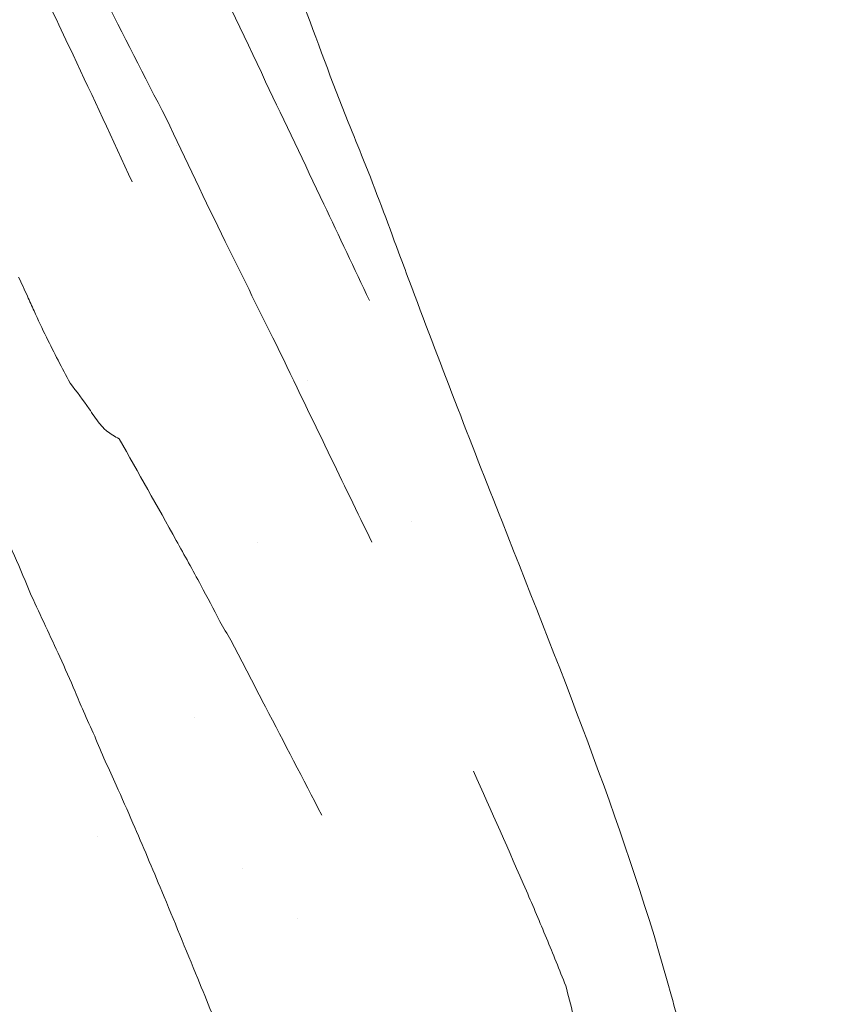
# Model space of a CAD drawing. Units: inches. Extents: x 1.5 to 42.9, y 6 to 36.6.
# Drawn here: x 32.5 to 33.1, y 12.2 to 12.9 of the extents above; entities that cross this region are included whole.
import ezdxf

# ---------------------------------------------------------------- set-up
doc = ezdxf.new("R2010")
doc.units = ezdxf.units.IN
doc.header["$MEASUREMENT"] = 0
doc.layers.add('WATERWORKS FITTINGS', color=7, linetype='Continuous', lineweight=9)

# ---------------------------------------------------------------- blocks, each defined once
blk = doc.blocks.new('*U7')
at = {"layer": 'WATERWORKS FITTINGS'}
h = blk.add_hatch(dxfattribs=at)
h.set_pattern_fill('AR-SAND', color=256, scale=0.2)
h.set_pattern_definition([(37.50000000000001, (-83.07879810348875, 8.182225328190347), (-0.01259867162192163, 0.3853647538026317), [0, -0.304, 0, -0.34, 0, -0.325]), (7.499999999999999, (-83.07879810348875, 8.182225328190347), (0.3539553410535454, 0.5644292130459481), [0, -0.164, 0, -0.274, 0, -0.105]), (327.5, (-83.32479810348875, 8.182225328190347), (0.6228283723502991, 0.001131810707392988), [0, -0.1, 0, -0.36, 0, -0.47]), (317.5, (-83.32479810348875, 8.182225328190347), (0.6012253209144588, 0.1755351129868499), [0, -0.05, 0, -0.236, 0, -0.27])])
edge = h.paths.add_edge_path()
edge.add_spline(control_points=[(0.101008542307369, 0.6775551557369308), (0.1118676249276405, 0.6776960299005399), (0.1296343749239384, 0.6779265167780562), (0.1545306701544149, 0.6783413480584937), (0.1685572363245171, 0.6785048513797154), (0.1756815371785621, 0.6785878971399466)], knot_values=[23, 23, 23, 23, 23.43616682520996, 23.7136207736108, 24, 24, 24, 24], degree=3, periodic=0)
edge.add_spline(control_points=[(0.1756815371785621, 0.6785878971399466), (0.179780075299405, 0.6762427327838036), (0.187761205790494, 0.6716759672206809), (0.2019542717634124, 0.6638311620312773), (0.2118451688456418, 0.658178400890149), (0.2178883979346296, 0.6547246261438229)], knot_values=[24, 24, 24, 24, 24.29110563582558, 24.56687335769703, 25, 25, 25, 25], degree=3, periodic=0)
edge.add_spline(control_points=[(0.2178883979346296, 0.6547246261438229), (0.2180309156899796, 0.6540266145883944), (0.2183781843000787, 0.6523257914025766), (0.2200425416390459, 0.6487988863080876), (0.2228714948706596, 0.641983209102813), (0.2291275876244612, 0.628493808260151), (0.2418807063774864, 0.6017026093359075), (0.2559291576631324, 0.5805349656899974), (0.2652876753741396, 0.5664339260855247)], knot_values=[25, 25, 25, 25, 25.02140326529283, 25.05215267509439, 25.11552002079156, 25.24208855727804, 25.49510963764873, 26, 26, 26, 26], degree=3, periodic=0)
edge.add_spline(control_points=[(0.2652876753741396, 0.5664339260855247), (0.2737152873859969, 0.5460218506937213), (0.2868724476991247, 0.5141545853431975), (0.302339438379974, 0.4762301893255465), (0.31107244225106, 0.4550417045497479), (0.3158655510769677, 0.4430979948033755), (0.3187358598486441, 0.4363845492674887), (0.3202726733661621, 0.4319447781191261), (0.3222342179062991, 0.4301698972555794), (0.323139747062072, 0.429350539684501)], knot_values=[26, 26, 26, 26, 26.44126896425625, 26.68890766396803, 26.82787742390662, 26.90592055663904, 26.94972495344019, 26.97679098305636, 27, 27, 27, 27], degree=3, periodic=0)
edge.add_spline(control_points=[(0.323139747062072, 0.429350539684501), (0.3997958566002211, 0.3329198729555767), (0.5398529062917135, 0.4627200289927966), (0.5420975689310268, 0.4637019320433016), (0.5470762148940196, 0.4660599243403869), (0.5586327160227995, 0.4719071188947428), (0.5842934486630043, 0.4864052671587782), (0.6043723585574838, 0.5011494624577981), (0.6183298070013024, 0.5113985918584003)], knot_values=[27, 27, 27, 27, 27.01261988959279, 27.02912040003465, 27.07681005295063, 27.18594355908222, 27.43412511614546, 28, 28, 28, 28], degree=3, periodic=0)
edge.add_spline(control_points=[(0.6183298070013024, 0.5113985918584003), (0.6359029506026985, 0.5258398768200774), (0.6646946707644759, 0.5495003808724004), (0.7023813692803031, 0.5673602823192443), (0.7221107793940433, 0.5780007805272529), (0.7319316546630716, 0.5832973912773358)], knot_values=[28, 28, 28, 28, 28.44030775334831, 28.72139725862441, 29, 29, 29, 29], degree=3, periodic=0)
edge.add_spline(control_points=[(0.7319316546630716, 0.5832973912773358), (0.7349092575873755, 0.5848341031830895), (0.7407662238921375, 0.5878568265216035), (0.7537601969831513, 0.594191030280717), (0.7634512738667354, 0.5992790659222127), (0.7704086968396524, 0.6029318711248148)], knot_values=[29, 29, 29, 29, 29.22582859113265, 29.4442064581948, 30, 30, 30, 30], degree=3, periodic=0)
edge.add_spline(control_points=[(0.7704086968396524, 0.6029318711248148), (0.7757883331136952, 0.6059283792010444), (0.7880146322216746, 0.6127385429655074), (0.7993668822399655, 0.6206191847614502), (0.8057240822066518, 0.6250323024854136)], knot_values=[30, 30, 30, 30, 30.44000528913352, 31, 31, 31, 31], degree=3, periodic=0)
edge.add_spline(control_points=[(0.8057240822066518, 0.6250323024854136), (0.8101142051848029, 0.6283210318093477), (0.8200923456661826, 0.6357958573125817), (0.8296124773136029, 0.6435663653641992), (0.834943997989015, 0.6479180514406213)], knot_values=[31, 31, 31, 31, 31.43997405993091, 32, 32, 32, 32], degree=3, periodic=0)
edge.add_spline(control_points=[(0.834943997989015, 0.6479180514406213), (0.8390049895423033, 0.6517596461771955), (0.8456539690073015, 0.6580494116645763), (0.854284557302293, 0.6675566781762665), (0.8589161448122695, 0.6727024519982532), (0.861274100488103, 0.6753221815324384)], knot_values=[32, 32, 32, 32, 32.43512411034974, 32.71241991924631, 33, 33, 33, 33], degree=3, periodic=0)
edge.add_spline(control_points=[(0.861274100488103, 0.6753221815324384), (0.8627200449163723, 0.6775328588766971), (0.8660090324812586, 0.682561330340091), (0.8735629592280674, 0.6915539760654621), (0.8874349469557643, 0.7142685930724735), (0.8948397134955997, 0.7362259370619828), (0.8999828733210506, 0.7514769417861498)], knot_values=[33, 33, 33, 33, 33.08510436127519, 33.19358087384142, 33.4398820773324, 34, 34, 34, 34], degree=3, periodic=0)
edge.add_spline(control_points=[(0.8999828733210506, 0.7514769417861498), (0.9020785686235087, 0.7640669418910111), (0.9055111294965172, 0.78468823244806), (0.91056594571576, 0.8182537546347834), (0.9139418273744724, 0.836378479116485), (0.9156409724373447, 0.845500995612257)], knot_values=[34, 34, 34, 34, 34.43776209376227, 34.71701503218, 35, 35, 35, 35], degree=3, periodic=0)
edge.add_spline(control_points=[(0.9156409724373447, 0.845500995612257), (0.9198314150165885, 0.848939804629735), (0.9263711349531434, 0.8543065045580551), (0.9322842144075167, 0.860831083447037), (0.9355638978935445, 0.8645028209854022), (0.9373390874261247, 0.8665019410978676), (0.9383107082325495, 0.8677332345188145), (0.9389627713928661, 0.868345444935871), (0.9391815630076934, 0.8696195535225488), (0.9708988333082829, 0.8906930864453404)], knot_values=[35, 35, 35, 35, 35.44103476798347, 35.68829098844709, 35.82675349341678, 35.90428708471993, 35.94771188552959, 35.97482930149735, 36, 36, 36, 36], degree=3, periodic=0)
edge.add_spline(control_points=[(0.9708988333082544, 0.8906930864455997), (0.9651953160238662, 0.9419488164665122), (0.9553296665234825, 1.031434954831541), (0.9451084043378586, 1.13808265213258), (0.9032870687978658, 1.301591585322965), (0.8322267451322602, 1.476663471189054), (0.7677557058061382, 1.642624826796903), (0.7374492562639858, 1.724213117235964), (0.72430420448066, 1.759820441527646), (0.7009874682394894, 1.816289540257921), (0.6852156434288048, 1.859786773575538), (0.6488237656079434, 1.95633611611005), (0.5878534935826849, 2.037105538026415), (0.5400505286316957, 2.135454438304206), (0.4944390284601212, 2.205024175716892), (0.4618124368128207, 2.259486603729803), (0.4265373574136788, 2.300304867826769), (0.4085940429633865, 2.315230258447459), (0.3920620320395898, 2.333034256967144), (0.3768930467155087, 2.345083378769443), (0.3671197995481776, 2.353315115715388), (0.3595014268192642, 2.358841482047564), (0.3465366186751169, 2.365336447577794), (0.3393274002428939, 2.384037030317403), (0.3229095639794224, 2.409748352699507), (0.2905188246568429, 2.446829719292166), (0.2664240855953324, 2.490443714127556), (0.2318510297346847, 2.516401526875294), (0.2089208135279961, 2.534113018544685), (0.1884834558012187, 2.552828126362078), (0.1775302288025387, 2.568551729043419), (0.1699840780416508, 2.572835281854355), (0.1649731051358856, 2.576031523926039), (0.1591578113349783, 2.577946037551092), (0.154914967969134, 2.579269002980753), (0.1536265363843512, 2.579659701765424)], knot_values=[4.164927337280277, 4.164927337280277, 4.164927337280277, 4.164927337280277, 4.319672320523217, 4.43491425006199, 4.485460552959882, 4.825306752756607, 5.00001924241201, 5.019871388386338, 5.086409983896801, 5.11386813242961, 5.203124915143575, 5.225250427801095, 5.423126584933018, 5.501835829294009, 5.552918977794421, 5.672566592248362, 5.691544869332791, 5.714356717022885, 5.74241381082553, 5.764242168584763, 5.772405684279336, 5.780707634415653, 5.792567033135199, 5.814590566378438, 5.837243277484726, 5.884914686966647, 5.961788495235995, 5.982854059919177, 6.013947104841929, 6.048742184424739, 6.066136075430125, 6.069758231998552, 6.074662165772732, 6.083933146449912, 6.087969941221758, 6.087969941221758, 6.087969941221758, 6.087969941221758], weights=[1, 1, 1, 1, 1, 1, 1, 1, 1, 1, 1, 1, 1, 1, 1, 1, 1, 1, 1, 1, 1, 1, 1, 1, 1, 1, 1, 1, 1, 1, 1, 1, 1, 1, 1, 1], degree=3, periodic=0)
edge.add_spline(control_points=[(0.1536265363818217, 2.579659701761978), (0.1536595571132153, 2.579644008151112), (0.1537133655280485, 2.579606332549789), (0.1532825734300474, 2.578843808141949), (0.1520102819809068, 2.578026085103366), (0.1498939444920637, 2.577415337211077), (0.1474005468121788, 2.576797318291616), (0.1453593661261152, 2.575934314015084), (0.1439046402197164, 2.575221949572819), (0.1432238292007924, 2.575121413153949), (0.1430522322868484, 2.574766433604156), (0.1426381178834504, 2.574202927728235), (0.142106107284377, 2.573488768439274), (0.1411078541636783, 2.572682265436692), (0.1395640898834074, 2.571969742684024), (0.1377878966415267, 2.571346074096978), (0.135857789873171, 2.570521292209291), (0.1340675637791549, 2.569752223657376), (0.1318621998453864, 2.569038002165682), (0.1295934131881751, 2.568802922051722), (0.1271700311644111, 2.568996763682163), (0.1244630959676698, 2.569326495078853), (0.1214897735767266, 2.569597867453455), (0.119242407278378, 2.569768039376433), (0.1180063321406379, 2.56988090304832), (0.1176745213437727, 2.56990079049619), (0.1174818169464373, 2.569918989352187), (0.1173526588421936, 2.569924030707432), (0.1172440485974988, 2.569948531826471), (0.1169421049118142, 2.569786673876669), (0.1164183806555315, 2.569537085898181), (0.1152646705143781, 2.568973201267882), (0.1135555416582577, 2.568122431105023), (0.1114311764206235, 2.566959417658323), (0.1092819210153237, 2.565571761224641), (0.1076191434911067, 2.564033330206621), (0.1061370414829241, 2.562285190992176), (0.1058282943682798, 2.561000952487388), (0.1046872812529926, 2.560087741801992), (0.1049030848110846, 2.559890382016119), (0.1049247251511503, 2.559861901816459), (0.1049549433239605, 2.559818000141613), (0.1057033228790374, 2.559233681070653), (0.1065424056372137, 2.558185540574149), (0.1078756116021822, 2.556866601289967), (0.1088223722613577, 2.555888540607027), (0.1095919579197044, 2.555112435900371), (0.1100745999929273, 2.554610214537453), (0.1103709958283332, 2.554328305415153), (0.1106789741794074, 2.553957134289016), (0.11177790971999, 2.55367041533613), (0.1135257835821761, 2.552766742939523), (0.1158084603869867, 2.551853112735669), (0.1203884775939343, 2.549923987210905), (0.1244192804563653, 2.54768610132489), (0.1288291736356797, 2.546441855331944), (0.1298125029862405, 2.544982590628829), (0.1314073535854305, 2.544640198273475), (0.1331956366915392, 2.542822046433001), (0.1362410803688903, 2.540309728892156), (0.138948398319144, 2.535652797960635), (0.1424498254747135, 2.530984764396239), (0.1452657371368957, 2.526923562814011), (0.1473828483531605, 2.524046949262464), (0.1494193739185903, 2.520916393834584), (0.1557506418158283, 2.519978371538356), (0.1624683660343607, 2.516718197662263), (0.1695486952498726, 2.51390324598635), (0.1759934509959749, 2.512124473124073), (0.1815633293866483, 2.506049669908039), (0.1897983702653363, 2.50181225070448), (0.1977105666314856, 2.495954191349769), (0.2044808519848402, 2.490657978710436), (0.2094073925863285, 2.485421653758076), (0.2128382350789622, 2.481125710716638), (0.2163093917899204, 2.476507335235736), (0.2200021143360544, 2.472235485312138), (0.2273837494344662, 2.469446939994553), (0.2329834856393802, 2.463277839202702), (0.2397141260768194, 2.454390328682143), (0.2450933302630887, 2.443387601632642), (0.2511309114913018, 2.430923056661646), (0.258079596376632, 2.418447371731842), (0.268846759611435, 2.407678939204144), (0.2819169858612867, 2.39816150036568), (0.2960135273625326, 2.391638583145388), (0.3066926594883483, 2.387054620605857), (0.3112076353628765, 2.383517508133727), (0.3131257525275402, 2.38305313827499), (0.3134579440932299, 2.381920158543556), (0.3109264202493591, 2.382139981878103), (0.3044990915607286, 2.37889954728176), (0.2789182715862069, 2.371152728263089), (0.2654947879665741, 2.313445295437075), (0.3117055805768558, 2.277766701696054), (0.3486501448042816, 2.248320173582178), (0.382854709968143, 2.219950269444384), (0.3766853579366369, 2.177462750168202), (0.3604591167486433, 2.148259108660652), (0.3362266926634589, 2.109782884958731), (0.2960861542806015, 2.069026172278269), (0.2908740398240326, 2.007855939767813), (0.2941630950822258, 1.968956080980421), (0.2986813832633146, 1.932098309946584), (0.276786275340811, 1.896147022713967), (0.2914480117989484, 1.847873152323961), (0.3041264566076762, 1.802417089641219), (0.3002891238624699, 1.749604217006416), (0.270444645318392, 1.716346887608063), (0.2406083513147195, 1.6889372953926), (0.2135197988697115, 1.667132850402647), (0.1835800571257522, 1.646177248358354), (0.1575091330712723, 1.623758989063246), (0.1259815871017054, 1.590970076517804), (0.1324564629911578, 1.545545493215302), (0.1191481654824003, 1.509875574721049), (0.09790299099661581, 1.495420635328157), (0.06647984188637679, 1.479514372278386), (0.01234734941120053, 1.474651567581764), (-0.04472847229523325, 1.478632914038988), (-0.09789550674061331, 1.491855326052013), (-0.1357847260069178, 1.518498742196398), (-0.1388283391500948, 1.56005928101054), (-0.1347635171314465, 1.585890451512862), (-0.1340995827978162, 1.614368177561472), (-0.1372977532603272, 1.640768717582437), (-0.1456688016947822, 1.672473498739928), (-0.1521996250367721, 1.705548077757713), (-0.1471508925499592, 1.741669504846234), (-0.1630220887719531, 1.764889974419029), (-0.1707270239293592, 1.789622913096045), (-0.1701002868243933, 1.81889919549843), (-0.1657402431097665, 1.854127603060567), (-0.1630368951665133, 1.890912483946336), (-0.1502002804406573, 1.925342841822291), (-0.1346522258775025, 1.961154515928056), (-0.1121368093116786, 2.000604808871602), (-0.09837193348782591, 2.04113716807972), (-0.08937288781974928, 2.088009709984044), (-0.09319657464276077, 2.131630969838303), (-0.083314998329584, 2.176269434627242), (-0.07309402197462589, 2.217306208474552), (-0.09132997363646211, 2.262637150764403), (-0.1250291071431064, 2.28050316690822), (-0.1401413562598322, 2.316487521557177), (-0.126379157203715, 2.34936202967519), (-0.1134642510216537, 2.381960367482526), (-0.1215765152895756, 2.412865901955341), (-0.1448026724711298, 2.432887564819302), (-0.1649452981989583, 2.456871493334743), (-0.1784016311516154, 2.481934437373651), (-0.1892167107639722, 2.496666709053303), (-0.1929224817223627, 2.509174761217933), (-0.192365758413942, 2.51367595552245), (-0.1917766968999217, 2.517439714587541), (-0.190065388298521, 2.518222133716383), (-0.1906067960772191, 2.519857475619391), (-0.1915549405052843, 2.521910323154776), (-0.1926519531943001, 2.524982292008962), (-0.1974197086683489, 2.527660851445232), (-0.2020026777290127, 2.531101221590459), (-0.2091974281981095, 2.534336816610631), (-0.2184260026017029, 2.537372571885504), (-0.2293158540320519, 2.539940567187122), (-0.2396887213314898, 2.542795835383076), (-0.2480231367472641, 2.544141795370363), (-0.2553084323950969, 2.548300904364629), (-0.2627632202473507, 2.551712582372963), (-0.2689669101560668, 2.554259590723179), (-0.2721849498090307, 2.555338479694205), (-0.2728400414618903, 2.555558107553241)], knot_values=[0.4365585665212641, 0.4365585665212641, 0.4365585665212641, 0.4365585665212641, 0.4366526535571212, 0.4367304677588223, 0.4388524801323836, 0.4412610655223917, 0.443236081304396, 0.446594322962002, 0.4477889166102799, 0.4482240643606514, 0.4484692641606861, 0.4489115834794817, 0.4503511313852603, 0.4511018189869352, 0.452740827113105, 0.455408183319604, 0.4567601569345367, 0.4590337554333718, 0.4612553884559888, 0.4636870145428439, 0.4658156083349144, 0.4685368634965817, 0.4718702823781645, 0.4747699312077975, 0.4752997103872177, 0.4755925754672963, 0.4757679602616969, 0.4758786614242597, 0.4759834938194981, 0.4760877049633359, 0.4768700775126983, 0.4777607780359279, 0.4799197713210306, 0.4826072945697411, 0.485031374423441, 0.4875366319999561, 0.4895024813999624, 0.4914927459713369, 0.4922736650033556, 0.4923082464042912, 0.4923502655494417, 0.4923813335431859, 0.4924674555520242, 0.4951697754399238, 0.4963932954217644, 0.4980922274765529, 0.4992528551956041, 0.499673910092317, 0.5001791035198629, 0.5004867293695853, 0.5010921322045405, 0.5034501689692574, 0.5064609944863677, 0.5084367159363435, 0.5183400526229981, 0.5206209648041247, 0.5214708918108995, 0.5234289998684591, 0.5251314846386425, 0.5290255078643668, 0.5352360611586205, 0.5410434579160779, 0.5465912641109699, 0.5500029593634256, 0.5518547515189659, 0.5575110363011508, 0.5674737132808334, 0.5747766000649496, 0.5803465247576993, 0.5871156045772705, 0.5987637213036473, 0.6079626083248901, 0.6166232902580455, 0.6245052878931286, 0.6294689559363544, 0.6330883880871669, 0.6419319290518078, 0.6457163206317647, 0.6564459522893473, 0.6660592635800423, 0.6793260922564834, 0.6929364996295921, 0.7077483839040521, 0.7218200368297363, 0.7382505107271659, 0.7559377941852587, 0.7685707266764442, 0.7724213195836517, 0.7735405578700147, 0.7738358002901325, 0.7755787526834327, 0.7782057982769806, 0.7986120348490705, 0.8479908089786624, 0.9168730681049275, 0.9545529392115722, 0.9957042344679327, 1.038856897027575, 1.068094327955097, 1.097232145874802, 1.17523110048114, 1.231931402880873, 1.273372779336839, 1.293826387152203, 1.341541373687345, 1.388629320769423, 1.437144285019618, 1.485309483051675, 1.538919022462621, 1.565462925103967, 1.607563206837542, 1.64301722266031, 1.674671934596135, 1.711971433075795, 1.771746272743045, 1.80203879751121, 1.820089794355166, 1.847199227767304, 1.907342967041087, 1.97937415526261, 2.017694146585479, 2.073824547030614, 2.100147275005277, 2.137718430334398, 2.152883221214601, 2.185378925084208, 2.217071061803063, 2.251229708785319, 2.286348775325267, 2.321625197304229, 2.331467927419915, 2.36386855752253, 2.407741693916173, 2.438730115324273, 2.473755041785538, 2.517109717866683, 2.555972068537083, 2.609682966268197, 2.644678732648511, 2.698519791969244, 2.739080605975551, 2.781823329815162, 2.822516127801554, 2.874983396379444, 2.888785158435771, 2.935633497431232, 2.973446428250022, 2.991826957893349, 3.027200311414814, 3.062571627309941, 3.085684046148791, 3.112402996471353, 3.116757416732845, 3.124194887773921, 3.126195745535979, 3.127425332742605, 3.128947879949834, 3.130379476205834, 3.134626201826161, 3.137993649964775, 3.1463279211032, 3.151939899633689, 3.161510424237149, 3.1754710690064, 3.185449313729414, 3.193862816226817, 3.200489353173824, 3.210395055807652, 3.218504220379885, 3.220576929628217, 3.220576929628217, 3.220576929628217, 3.220576929628217], degree=3, periodic=0)
edge.add_spline(control_points=[(-0.2570816460376193, 2.570010066701323), (-0.2571028064676995, 2.57000458587382), (-0.2604608721067194, 2.569136346540501), (-0.2675394164550227, 2.567804898513453), (-0.2754514477444303, 2.55577212658803), (-0.2882779580184689, 2.53932086020273), (-0.3129579511927432, 2.510971149875298), (-0.3335782758512948, 2.466287419601246), (-0.3593828142848992, 2.415185737800888), (-0.3922674833251989, 2.348453203041684), (-0.4194136215564725, 2.270215532100723), (-0.4678559560964715, 2.204230025760159), (-0.5070096533029584, 2.143244777044236), (-0.5647346395092825, 2.092985588317068), (-0.5911367132407435, 2.01372023828832), (-0.6317044170086064, 1.954112161734765), (-0.6645369667116654, 1.905928294383186), (-0.6846185065918036, 1.847666073385417), (-0.7221587383837687, 1.753883263334506), (-0.7598817758303937, 1.654692990069636), (-0.7966135221051189, 1.546667893047156), (-0.8297672708921908, 1.478782587782829), (-0.8622639054562171, 1.410278186767906), (-0.8726516099035138, 1.368562934345993), (-0.8773810632598469, 1.341824038252584), (-0.878708687686057, 1.333034407002662), (-0.8855841940867322, 1.320480920685329), (-0.8903601969495867, 1.302829184461883), (-0.9015574126237027, 1.273104957387973), (-0.9097845001069658, 1.250378629304405), (-0.9145661149521089, 1.233324095454135), (-0.9155634549650244, 1.2261425885071), (-0.9215470615887966, 1.214170498160014), (-0.9265778490023138, 1.19319807508864), (-0.9323864105206923, 1.168415919821021), (-0.9516267506128315, 1.072158000133781), (-0.9588344481537234, 0.937771775479364), (-0.9768616652726081, 0.7960098047808177), (-0.9836433012045802, 0.734012511883483), (-0.9853813508643583, 0.7174760337188832)], knot_values=[1.726795005598528, 1.726795005598528, 1.726795005598528, 1.726795005598528, 1.726859044342054, 1.736954991819227, 1.747347982099133, 1.767852405305433, 1.80075314055093, 1.858922842969746, 1.914409745992433, 1.972778626777376, 2.082112940623411, 2.160472914974771, 2.216974570413533, 2.299438400038817, 2.384140102869311, 2.461296422271256, 2.515832547498072, 2.557874651098024, 2.64531709092438, 2.819300206104804, 2.876058993285286, 2.987360992395835, 3.045619652026946, 3.103162533160191, 3.11516852467571, 3.127528676831669, 3.129209187002176, 3.158030190451836, 3.181829172349739, 3.224649666081007, 3.230428618996141, 3.234924212159299, 3.246295334000483, 3.270046571440623, 3.299451032165837, 3.322717111738401, 3.564394526618513, 3.701639238443804, 3.751528541248093, 3.751528541248093, 3.751528541248093, 3.751528541248093], weights=[1, 1, 1, 1, 1, 1, 1, 1, 1, 1, 1, 1, 1, 1, 1, 1, 1, 1, 1, 1, 1, 1, 1, 1, 1, 1, 1, 1, 1, 1, 1, 1, 1, 1, 1, 1, 1, 1, 1, 1], degree=3, periodic=0)
edge.add_spline(control_points=[(-0.9853813508643583, 0.7174760337188975), (-0.924742471935474, 0.651724323986274), (-0.9243986356459288, 0.6521887815600405), (-0.9236907336025979, 0.6537269868063031), (-0.9232131447373462, 0.65445282391366), (-0.9229212016688564, 0.6548965174914532)], knot_values=[0, 0, 0, 0, 0.2871618558036836, 0.5642524977291504, 1, 1, 1, 1], degree=3, periodic=0)
edge.add_spline(control_points=[(-0.9142335753623883, 0.6451001773262757), (-0.9147797400341346, 0.6473076576457846), (-0.9157565871185511, 0.6512558637922634), (-0.9171427029795325, 0.652150214223921), (-0.9177538280294613, 0.6525445246618755)], knot_values=[3, 3, 3, 3, 3.559109691239671, 4, 4, 4, 4], degree=3, periodic=0)
edge.add_spline(control_points=[(-0.9127608390422353, 0.6363556450105268), (-0.9130008974195647, 0.6375889101472811), (-0.9135475363088688, 0.6403971882506436), (-0.9139870664293426, 0.6434102898290259), (-0.9142335753623883, 0.6451001773262757)], knot_values=[4, 4, 4, 4, 4.439153492411087, 5, 5, 5, 5], degree=3, periodic=0)
edge.add_spline(control_points=[(-0.9127608390422353, 0.6363556450105268), (-0.9124591758753269, 0.6346929062711748), (-0.9120389868949843, 0.6323768644997703), (-0.9114981782857399, 0.6293604300306495), (-0.9112527600430838, 0.6280468987663408), (-0.9111271379148889, 0.6273745420943282)], knot_values=[5, 5, 5, 5, 5.554040010141248, 5.771726655635321, 6, 6, 6, 6], degree=3, periodic=0)
edge.add_spline(control_points=[(-0.9111271379148889, 0.6273745420943282), (-0.9107306482850817, 0.6254469681008725), (-0.9099314653794579, 0.6215616604683714), (-0.9078822277721628, 0.6123242999262057), (-0.9055559061010854, 0.6055556089761769), (-0.9038857015685693, 0.6006959636208773)], knot_values=[6, 6, 6, 6, 6.217340997466637, 6.438082604963681, 7, 7, 7, 7], degree=3, periodic=0)
edge.add_spline(control_points=[(-0.9038857015685693, 0.6006959636208773), (-0.9023199134363296, 0.5963118415630699), (-0.8987718780019947, 0.5863775343031659), (-0.8900843954174888, 0.5763880719581156), (-0.8852307970716282, 0.5708070722332348)], knot_values=[7, 7, 7, 7, 7.441311300638109, 8, 8, 8, 8], degree=3, periodic=0)
edge.add_spline(control_points=[(-0.8852307970716282, 0.5708070722332348), (-0.8821894198633373, 0.568277205138747), (-0.8767768419071302, 0.5637749346441598), (-0.8695081820296764, 0.559478850076685), (-0.8663238488196328, 0.5575967748397144)], knot_values=[8, 8, 8, 8, 8.561909173944095, 9, 9, 9, 9], degree=3, periodic=0)
edge.add_spline(control_points=[(-0.8663238488196328, 0.5575967748397144), (-0.8621009456015258, 0.5552917411131961), (-0.8562185537564204, 0.5520808904506946), (-0.8476067046104276, 0.5478314836299685), (-0.8437483902805525, 0.54632118152408), (-0.8417634058773018, 0.5455441774056826)], knot_values=[9, 9, 9, 9, 9.552678907191218, 9.76986701534575, 10, 10, 10, 10], degree=3, periodic=0)
edge.add_spline(control_points=[(-0.8417634058773018, 0.5455441774056826), (-0.8391380920506748, 0.544059764681931), (-0.8339763698900668, 0.5411412084415499), (-0.8219695258481181, 0.5361329103654118), (-0.7966451392241396, 0.5247808912235161), (-0.7717872147979961, 0.5155515192049354), (-0.7545261269831229, 0.5091427379182196)], knot_values=[10, 10, 10, 10, 10.09987773487511, 10.19637313917478, 10.44196974866869, 11, 11, 11, 11], degree=3, periodic=0)
edge.add_spline(control_points=[(-0.7545261269831229, 0.5091427379182196), (-0.7404327342602244, 0.5045453497951708), (-0.7084010758376138, 0.4940963423142133), (-0.6742202422817627, 0.4722587733316015), (-0.6550784024783951, 0.4600293686133856)], knot_values=[11, 11, 11, 11, 11.43998323586512, 12, 12, 12, 12], degree=3, periodic=0)
edge.add_spline(control_points=[(-0.6550784024783951, 0.4600293686133856), (-0.6450441338370183, 0.4541990842808854), (-0.622251834816538, 0.4409559084571004), (-0.5977991371393614, 0.4283337621507091), (-0.5841116956251824, 0.4212684930489932)], knot_values=[12, 12, 12, 12, 12.44024820104198, 13, 13, 13, 13], degree=3, periodic=0)
edge.add_spline(control_points=[(-0.5841116956251824, 0.4212684930489932), (-0.5731751298620651, 0.4149799437497013), (-0.5483766943272741, 0.4007207889305757), (-0.5212864938912816, 0.3875319670289752), (-0.5061435696529628, 0.3801596579417659)], knot_values=[13, 13, 13, 13, 13.44101837584787, 14, 14, 14, 14], degree=3, periodic=0)
edge.add_spline(control_points=[(-0.5061435696529628, 0.3801596579417659), (-0.5032713679092637, 0.3788289011556341), (-0.4976089705126441, 0.3762053828815883), (-0.4874108808390218, 0.3717355442068513), (-0.4800945373053054, 0.3685857446524583), (-0.4756238722191029, 0.3666610538787918)], knot_values=[14, 14, 14, 14, 14.28590794325416, 14.56365274379131, 15, 15, 15, 15], degree=3, periodic=0)
edge.add_spline(control_points=[(-0.4756238722191029, 0.3666610538787918), (-0.4698845970374208, 0.364324110271971), (-0.4596363340093745, 0.3601511769300085), (-0.4493947915609482, 0.3559727120619041), (-0.4448887606070713, 0.3541342885890533)], knot_values=[15, 15, 15, 15, 15.56002418809747, 16, 16, 16, 16], degree=3, periodic=0)
edge.add_spline(control_points=[(-0.4448887606070713, 0.3541342885890533), (-0.4400270261414079, 0.3518738786977007), (-0.431365168454235, 0.3478466433700955), (-0.4222265727324839, 0.3451897260206014), (-0.4182172953847783, 0.3440240853829817)], knot_values=[16, 16, 16, 16, 16.56128080617921, 17, 17, 17, 17], degree=3, periodic=0)
edge.add_spline(control_points=[(-0.4182172953847783, 0.3440240853829817), (-0.4130659399736913, 0.3420768512424512), (-0.4038965667034802, 0.3386107893511348), (-0.3945282370013103, 0.3361419504171703), (-0.3904230364664301, 0.3350601056023077)], knot_values=[17, 17, 17, 17, 17.56180016444929, 18, 18, 18, 18], degree=3, periodic=0)
edge.add_spline(control_points=[(-0.3904230364664301, 0.3350601056023077), (-0.3844506073930773, 0.3346567116643921), (-0.3737921711357188, 0.333936812186133), (-0.3630255930008133, 0.3335822258705594), (-0.3582920409797623, 0.3334263311424781)], knot_values=[18, 18, 18, 18, 18.560347590318, 19, 19, 19, 19], degree=3, periodic=0)
edge.add_spline(control_points=[(-0.3582920409797623, 0.3334263311424781), (-0.3521343292229915, 0.3335951190799076), (-0.3435452650824118, 0.3338305523833771), (-0.3322971203405842, 0.3339950975024966), (-0.3271796965818083, 0.3341625422802021), (-0.3244787615936531, 0.334250918283443)], knot_values=[19, 19, 19, 19, 19.54461155723276, 19.75964965258822, 20, 20, 20, 20], degree=3, periodic=0)
edge.add_spline(control_points=[(-0.3244787615936531, 0.334250918283443), (-0.3048238590352383, 0.3369879370465352), (-0.264815684309113, 0.3425592251552896), (-0.2254382194642375, 0.3883877105330793), (-0.1832827181487602, 0.4349682700819724), (-0.1530287176043856, 0.4698942087986264), (-0.1379490580673775, 0.4873025268848661)], knot_values=[20, 20, 20, 20, 20.21364704671861, 20.43488530911988, 20.71832693248821, 21, 21, 21, 21], degree=3, periodic=0)
edge.add_spline(control_points=[(-0.1379490580673775, 0.4873025268848661), (-0.1180658335340468, 0.5166458954409787), (-0.08702254635488771, 0.5624591193154291), (-0.05059767810824667, 0.6194498993281012), (-0.02418949507345758, 0.6559546958278926), (0.002325646700668926, 0.6747625198277571), (0.02696653681360317, 0.6766013200890537)], knot_values=[21, 21, 21, 21, 21.44356247583072, 21.69252536458714, 21.84968551882871, 22, 22, 22, 22], degree=3, periodic=0)
edge.add_spline(control_points=[(0.02696653681360317, 0.6766013200890537), (0.03162657234440758, 0.6766959902517709), (0.04237945814846, 0.6769144386824788), (0.06703017458312388, 0.6771426821580686), (0.0870837816101897, 0.6773861188977808), (0.101008542307369, 0.6775551557369308)], knot_values=[22, 22, 22, 22, 22.18946419842487, 22.4371826944556, 23, 23, 23, 23], degree=3, periodic=0)
for points, knots in [([(-0.9887612344125074, -2.559730205575761e-12), (-0.9943196569494148, 0.003450199274977805), (-0.9983251131884714, 0.008209372347900867), (-1.005330209076774, 0.01282633446855463), (-1.012130444082587, 0.02232801472669799), (-1.017499718903906, 0.03134965962909497), (-1.021260094329278, 0.04107902255880269), (-1.024520617935721, 0.05385148574840137), (-1.026960302783124, 0.07040995504693193), (-1.027430644764507, 0.09233885567970468), (-1.027209098335646, 0.1193386703544714), (-1.026547601314689, 0.1432687582453465), (-1.025995862076428, 0.165518001207948), (-1.023951231062199, 0.1998961524307301), (-1.020135471796138, 0.2771750955881469), (-1.007592082055396, 0.4718321613960992), (-0.9904013886300476, 0.6895364731952487), (-0.9588344481537234, 0.937771775479364), (-0.9516267506128315, 1.072158000133781), (-0.9323864105206923, 1.168415919821021), (-0.9265778490023138, 1.19319807508864), (-0.9215470615887966, 1.214170498160014), (-0.9155634549650244, 1.2261425885071), (-0.9145661149521089, 1.233324095454135), (-0.9097845001069658, 1.250378629304405), (-0.9015574126237027, 1.273104957387973), (-0.8903601969495867, 1.302829184461883), (-0.8855841940867322, 1.320480920685329), (-0.878708687686057, 1.333034407002662), (-0.8773810632598469, 1.341824038252584), (-0.8726516099035138, 1.368562934345993), (-0.8622639054562171, 1.410278186767906), (-0.8297672708921908, 1.478782587782829), (-0.7966135221051189, 1.546667893047156), (-0.7598817758303937, 1.654692990069636), (-0.7221587383837687, 1.753883263334506), (-0.6846185065918036, 1.847666073385417), (-0.6645369667116654, 1.905928294383186), (-0.6317044170086064, 1.954112161734765), (-0.5911367132407435, 2.01372023828832), (-0.5647346395092825, 2.092985588317068), (-0.5070096533029584, 2.143244777044236), (-0.4678559560964715, 2.204230025760159), (-0.4194136215564725, 2.270215532100723), (-0.3922674833251989, 2.348453203041684), (-0.3593828142848992, 2.415185737800888), (-0.3335782758512948, 2.466287419601246), (-0.3129579511927432, 2.510971149875298), (-0.2882779580184689, 2.53932086020273), (-0.2754514477444303, 2.55577212658803), (-0.2675394164550227, 2.567804898513453), (-0.2540442452608005, 2.570343290332039), (-0.2424723982225885, 2.575023195303709), (-0.2273741136020107, 2.577790615183437), (-0.2048615343489359, 2.580819754352254), (-0.1613727682272383, 2.58429753943029), (-0.07177824119199272, 2.591203205838843), (0.01388253336875778, 2.590380453292882), (0.07884045950298457, 2.592851222285296), (0.09588020814683773, 2.590229791491181), (0.1075582437188274, 2.588679927868716), (0.1197155216955537, 2.586933517606864), (0.1292038207293729, 2.585715411322886), (0.1375930460784076, 2.58378946473607), (0.1466825170781192, 2.581776518675648), (0.1566155136410714, 2.578783013934496), (0.1649731051358856, 2.576031523926039), (0.1699840780416508, 2.572835281854355), (0.1775302288025387, 2.568551729043419), (0.1884834558012187, 2.552828126362078), (0.2089208135279961, 2.534113018544685), (0.2318510297346847, 2.516401526875294), (0.2664240855953324, 2.490443714127556), (0.2905188246568429, 2.446829719292166), (0.3229095639794224, 2.409748352699507), (0.3393274002428939, 2.384037030317403), (0.3465366186751169, 2.365336447577794), (0.3595014268192642, 2.358841482047564), (0.3671197995481776, 2.353315115715388), (0.3768930467155087, 2.345083378769443), (0.3920620320395898, 2.333034256967144), (0.4085940429633865, 2.315230258447459), (0.4265373574136788, 2.300304867826769), (0.4618124368128207, 2.259486603729803), (0.4944390284601212, 2.205024175716892), (0.5400505286316957, 2.135454438304206), (0.5878534935826849, 2.037105538026415), (0.6488237656079434, 1.95633611611005), (0.6852156434288048, 1.859786773575538), (0.7009874682394894, 1.816289540257921), (0.72430420448066, 1.759820441527646), (0.7374492562639858, 1.724213117235964), (0.7677557058061382, 1.642624826796903), (0.8322267451322602, 1.476663471189054), (0.9032870687978658, 1.301591585322965), (0.9451084043378586, 1.13808265213258), (0.9616995348115296, 0.9649723426126382), (0.9882985313498125, 0.7451062173651533), (1.013354645045993, 0.4707208099052647), (1.024938528845482, 0.272549487199905), (1.032386161765686, 0.130306486946596), (1.031857614745249, 0.07470977998391781), (1.029315875420963, 0.05389049335380669), (1.024819659612788, 0.03635141657504271), (1.016325095639928, 0.02112038566489538), (1.004974661059592, 0.008343488773020269), (0.9978320690747324, 0.00369655921031331), (0.9887458345904321, 2.559730205575761e-12)], [1, 1, 1, 1, 1.004503597234969, 1.019356546437125, 1.027922388484864, 1.035352537649554, 1.050724120665812, 1.059013565557355, 1.074879954321339, 1.100794730461773, 1.124716539133, 1.155900563463654, 1.172605787019441, 1.191480061628533, 1.259207041968673, 1.404727096293314, 1.776684308402817, 1.913929020228107, 2.15560643510822, 2.178872514680784, 2.208276975405998, 2.232028212846138, 2.243399334687322, 2.24789492785048, 2.253673880765614, 2.296494374496882, 2.320293356394785, 2.349114359844445, 2.350794870014952, 2.363155022170911, 2.37516101368643, 2.432703894819675, 2.490962554450786, 2.602264553561334, 2.659023340741817, 2.833006455922241, 2.920448895748597, 2.962490999348549, 3.017027124575365, 3.09418344397731, 3.178885146807804, 3.261348976433088, 3.31785063187185, 3.39621060622321, 3.505544920069245, 3.563913800854188, 3.619400703876875, 3.677570406295691, 3.710471141541188, 3.730975564747488, 3.741368555027394, 3.751464502504567, 3.770159600726967, 3.779302219584003, 3.797293744290637, 3.838381199718716, 3.910093709036996, 4.066724035343981, 4.095801519551864, 4.104205240382407, 4.118384548597813, 4.131152534727583, 4.14105961549517, 4.147051262230721, 4.156965643865416, 4.168964132052125, 4.178235112729305, 4.183139046503484, 4.186761203071912, 4.204155094077297, 4.238950173660108, 4.27004321858286, 4.291108783266042, 4.367982591535389, 4.415654001017311, 4.438306712123598, 4.460330245366837, 4.472189644086384, 4.4804915942227, 4.488655109917273, 4.510483467676506, 4.538540561479151, 4.561352409169245, 4.580330686253674, 4.699978300707615, 4.751061449208027, 4.829770693569018, 5.027646850700942, 5.049772363358461, 5.139029146072426, 5.166487294605235, 5.233025890115698, 5.252878036090026, 5.42759052574543, 5.767436725542154, 5.817983028440047, 5.933224957978819, 6.287725541728135, 6.483227945566355, 6.759516249924687, 6.883200835420235, 6.910586014594253, 6.926040786065255, 6.94610373557448, 6.96433012048604, 6.97827443755827, 6.995502479269676, 6.995502479269676, 6.995502479269676, 6.995502479269676]), ([(0.5279452077985809, 2.036009893175839), (0.5549042860375408, 1.99866305244562), (0.6030792510620131, 1.931925505634668), (0.6378860723332593, 1.857434850742797), (0.6532147306743497, 1.824629735057465)], [0, 0, 0, 0, 0.5596076349047051, 0.9999999999999999, 0.9999999999999999, 0.9999999999999999, 0.9999999999999999]), ([(0.4880569185914965, 1.992787008732998), (0.5062847161110255, 1.956752574391119), (0.5388315904824168, 1.892410834457211), (0.5716051958337118, 1.828223632318045), (0.5860240235338097, 1.799984316006158)], [0, 0, 0, 0, 0.5600475582241222, 1, 1, 1, 1]), ([(0.4712699025165392, 1.951117420527593), (0.4887558363994486, 1.915044796070971), (0.5199783024386591, 1.850634379127628), (0.5500051096181551, 1.785622925384525), (0.5632156036852933, 1.757020702749442)], [0, 0, 0, 0, 0.5600433310089329, 1, 1, 1, 1]), ([(0.6532147306743497, 1.824629735057465), (0.666305904519561, 1.797095533248163), (0.6896843660425276, 1.747924443995499), (0.7129851347793306, 1.698710364440776), (0.7232382350901929, 1.677054559858481)], [0, 0, 0, 0, 0.5599672943550134, 1, 1, 1, 1]), ([(0.5860240235338097, 1.799984316006158), (0.5992361508844652, 1.772231279875447), (0.6228330072965207, 1.722664363723799), (0.6473578390425132, 1.67357290298135), (0.6581509603172861, 1.6519682659002)], [0, 0, 0, 0, 0.5599104863777326, 1, 1, 1, 1]), ([(0.4866300150752068, 1.692888070281752), (0.4886291746349372, 1.688586217997143), (0.4921804716917819, 1.680944429084944), (0.4981835818352494, 1.667390227899821), (0.5075247722836025, 1.647612987845376), (0.5159134631649209, 1.631600217462625), (0.5212897346831653, 1.62133771017095)], [0, 0, 0, 0, 0.1774341072300007, 0.3151930618650809, 0.5611105369017878, 1, 1, 1, 1]), ([(0.6581509603172861, 1.6519682659002), (0.6705735216132638, 1.626203960802661), (0.6927558124577757, 1.58019804499642), (0.7150050794886482, 1.534329728141776), (0.7247942771146683, 1.51414865800407)], [0, 0, 0, 0, 0.5600215677924841, 1, 1, 1, 1]), ([(0.55443902507308, 1.583760530932397), (0.5515309692925712, 1.585366940763096), (0.5463316363066468, 1.588239051978301), (0.5397679307332766, 1.595398973639226), (0.5326037635055201, 1.606791584075465), (0.5257096832935702, 1.615655107551502), (0.5212897346831653, 1.62133771017095)], [0, 0, 0, 0, 0.1745412588122938, 0.3120635203865992, 0.558948577093981, 1, 1, 1, 1]), ([(0.55443902507308, 1.583760530932397), (0.5672970725397732, 1.560954825694383), (0.5858142277267007, 1.528111831131417), (0.6085190275293684, 1.487185921192518), (0.6180533506669548, 1.468816441700488), (0.622268714832046, 1.460694832597847)], [0, 0, 0, 0, 0.5589946750322321, 0.8050204491027337, 1, 1, 1, 1]), ([(0.4951235669569769, 1.47814152729485), (0.4877431168786188, 1.496078243539388), (0.474574276900583, 1.528082490360125), (0.4561198556177857, 1.557511773952788), (0.4480081779046401, 1.570447474302005)], [0, 0, 0, 0, 0.5604480038229979, 1, 1, 1, 1]), ([(0.5379107993418728, 1.383312062772914), (0.5353284313162874, 1.38888654460512), (0.530759897671814, 1.39874850368628), (0.5233927726996797, 1.416847867757669), (0.5116588246646643, 1.442816743156856), (0.5015824991483697, 1.464343110030589), (0.4951235669569769, 1.47814152729485)], [0, 0, 0, 0, 0.1787656399977714, 0.3162588882417054, 0.5617214360365214, 1, 1, 1, 1]), ([(0.6910691067107138, 1.329929516543269), (0.6784218006604021, 1.354345521090186), (0.6602098055130767, 1.389504325230524), (0.6396800406210019, 1.428774212958457), (0.6297136514433959, 1.448185167290744), (0.6247816359212237, 1.456472392111136), (0.622268714832046, 1.460694832597847)], [0, 0, 0, 0, 0.5579983016678697, 0.8035120144772594, 0.899887013661995, 1, 1, 1, 1]), ([(0.5379107993418728, 1.383312062772914), (0.5402723390272399, 1.377656529637397), (0.5449368136478512, 1.366485812947664), (0.5538646896376633, 1.347135133402174), (0.5667722095675174, 1.317924162653336), (0.5767887265788971, 1.293979515985511), (0.5832092660501331, 1.278631112056191)], [0, 0, 0, 0, 0.1601517168286729, 0.3163290556697009, 0.5617701963244248, 1, 1, 1, 1]), ([(0.7933052990028244, 1.359595147176707), (0.8053481181153614, 1.332762437159881), (0.8221221562069587, 1.295388056982185), (0.8426779834002929, 1.247086058570387), (0.8513083120590323, 1.225661865456091), (0.8556209724601871, 1.21495598472732)], [0, 0, 0, 0, 0.5601371252306593, 0.7801961805902093, 1, 1, 1, 1]), ([(0.5832092660501331, 1.278631112056191), (0.5913016891012575, 1.259036534644041), (0.6057525345674861, 1.224045999872176), (0.6199984172422717, 1.188965811461882), (0.6262666553141543, 1.173530406188513)], [0, 0, 0, 0, 0.5599965116253797, 1, 1, 1, 1]), ([(0.8556209724601871, 1.21495598472732), (0.8589575529944966, 1.201890337194707), (0.8649185726014679, 1.178547702326901), (0.8756459017256333, 1.137071846474592), (0.8847586657525568, 1.109006674515674), (0.8905996150505899, 1.09101792313705)], [0, 0, 0, 0, 0.3134042127781954, 0.5599171481285315, 1, 1, 1, 1])]:
    blk.add_open_spline(points, degree=3, knots=knots, dxfattribs=at)

msp = doc.modelspace()

# ---------------------------------------------------------------- block references
at = {"layer": 'WATERWORKS FITTINGS'}
msp.add_blockref('*U7', (32.01980810547988, 11.03232027944393), dxfattribs=at)

doc.saveas('drawing.dxf')
